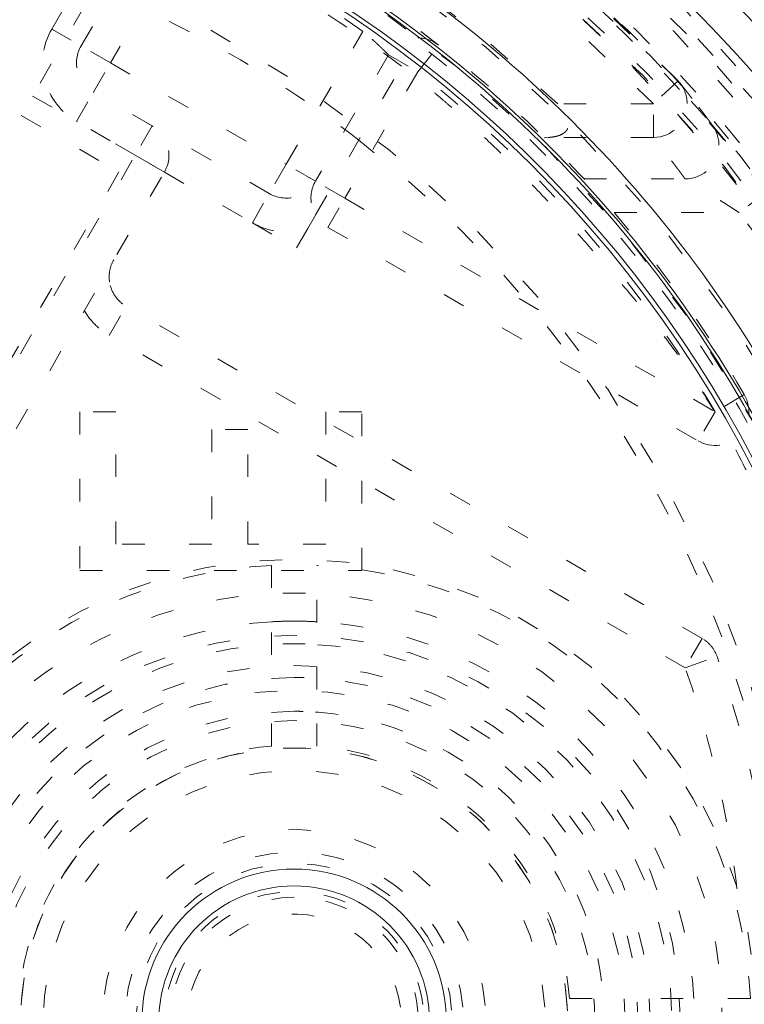
# Model space of a CAD drawing. Units: millimetres. Extents: x -2212 to 84, y -1619 to 795.
# Drawn here: x -134 to -130, y -1381 to -1377 of the extents above; entities that cross this region are included whole.
import ezdxf

# ---------------------------------------------------------------- set-up
doc = ezdxf.new("R2010")
doc.units = ezdxf.units.MM
doc.linetypes.add('$INVISIBLE', pattern=[0.19999999999999998, 0.00254, -0.19746])
doc.layers.get('0').update_dxf_attribs({"lineweight": 5})

# ---------------------------------------------------------------- blocks, each defined once
blk = doc.blocks.new('Bucc_Anschl')
at = {"color": 7, "linetype": '$INVISIBLE', "lineweight": 5}
for p, q in [((2.11945399469343, -6.729002045296298), (1.590434995130551, -7.645289830709388)), ((2.275725697292415, -6.908265762552688), (1.935290710981377, -7.497982209573664)), ((1.675483089846381, -7.347982209573061), (1.826877057509677, -7.085760165848242)), ((1.805386900383411, -7.422982209625118), (1.956778932686149, -7.160759046877914)), ((1.675483089845528, -7.347982209573175), (1.805386900413026, -7.422982209573163)), ((2.714713574387389, -7.947982209573709), (3.055219777401618, -7.358241477827235)), ((1.935290710981775, -7.497982209573948), (1.805386900413708, -7.422982209573789)), ((2.844617384955399, -8.172982209573277), (3.288588289802448, -7.404002045296309)), ((3.298105723152531, -7.537517367175397), (3.390575916998301, -7.419410368015477)), ((3.168201912639432, -7.462517367081219), (2.844617384855411, -8.022982209746218)), ((3.168201912584749, -7.462517367175181), (3.298105723152418, -7.537517367175226)), ((1.860290711006115, -7.627886020098188), (1.935290710981548, -7.497982209573777)), ((1.935290710981434, -7.497982209573664), (2.714713574387218, -7.94798220957405)), ((3.298105723152418, -7.537517367175226), (2.974521195522215, -8.097982209573118)), ((4.451907587264913, -7.577184985183592), (4.342466630206872, -7.679765085195427)), ((1.785290710981513, -7.757789830708887), (1.860290710981161, -7.627886020141332)), ((2.120098332231436, -7.777886020208101), (1.860290710982241, -7.627886020142412)), ((1.590434995130437, -7.645289830709331), (2.175002142710724, -7.98278983066281)), ((4.342466630206417, -7.679765085194916), (3.918635192431424, -7.679765085194688)), ((4.342466630206417, -7.829193972580768), (4.342466630206417, -7.679765085194916)), ((-0.6350831534241763, -11.50000033717119), (1.540434995130482, -7.731892371087227)), ((1.540434995130425, -7.73189237108717), (1.973447697022351, -7.981892371087284)), ((2.045098332116396, -7.907789830709092), (1.785290710984583, -7.757789830710763)), ((4.603859993454631, -7.774087617369682), (4.596830333024739, -7.76534613549472)), ((2.120098332116385, -7.777886020141423), (2.045098332116396, -7.907789830709092)), ((2.639713574427418, -8.077886020164343), (2.120098332193407, -7.777886020185306)), ((3.858272173993754, -7.830338060744978), (3.875728890490365, -7.829194289823207)), ((4.342466372467214, -7.829194319144918), (3.875728889191379, -7.829194289672969)), ((0.3464123041981964, -10.8500003371711), (2.045098332116453, -7.907789830709149)), ((2.045098332116396, -7.907789830709092), (2.175002142684065, -7.982789830709081)), ((2.714713574387275, -7.947982209573993), (2.639713574387514, -8.077886020141378)), ((2.844617385002294, -8.0229822096003), (2.714713574387446, -7.947982209573539)), ((1.973447697022408, -7.98189237108717), (-0.2020704515318528, -11.75000033717124)), ((0.4763161147156154, -10.92500033725811), (2.175002142817419, -7.982789830478126)), ((2.175002142710383, -7.982789830663322), (2.564713574695276, -8.207789830887535)), ((2.974521195522328, -8.097982209573175), (2.844617384954773, -8.022982209573186)), ((4.035467915398414, -8.01302080856074), (4.483494093179416, -8.013020778942703)), ((2.564713574387014, -8.20778983070933), (2.639713574387116, -8.077886020142174)), ((4.842479774038253, -8.071718836989604), (4.723031665077855, -8.16245002933961)), ((2.899521195522453, -8.2278860201409), (2.974521195522385, -8.097982209573232)), ((2.974521195522385, -8.097982209573232), (4.616289990162301, -9.045857865105418)), ((4.168872813921411, -8.16245001327168), (4.723031652874369, -8.162450019810493)), ((2.564713574695389, -8.207789830887307), (2.759569290238488, -8.320289830709171)), ((2.810382947116665, -8.232277995277869), (2.844430822383259, -8.173305345426357)), ((2.810384645475409, -8.23227897582531), (2.759569290238602, -8.320289830709399)), ((2.899521195292351, -8.227886020008341), (4.541289990162142, -9.175761675673712)), ((1.929905953297038, -8.707308883469878), (2.004905953252518, -8.57740507297963)), ((4.55863307865539, -10.05180011626824), (2.004905953044698, -8.57740507285969)), ((4.483633078579231, -10.18170392675314), (1.929905953001509, -8.70730888329912)), ((4.745718621402119, -8.970040786449218), (4.616289990162926, -9.0458578651061)), ((1.800002190368417, -9.046875413465685), (1.800002190368417, -9.750000413465685)), ((1.959576699035409, -9.046875413465685), (1.800002190368417, -9.046875413465685)), ((1.959576699035409, -9.632812913465685), (1.959576699035409, -9.046875413465685)), ((2.890427681701425, -9.046875413465685), (2.890427681701425, -9.632812913465685)), ((3.050002190368417, -9.046875413465685), (2.890427681701425, -9.046875413465685)), ((3.050002190368417, -9.750000413465685), (3.050002190368417, -9.046875413465685)), ((4.616289990162471, -9.045857865105077), (4.541289990162426, -9.175761675672916)), ((2.385108563201385, -9.125000413465685), (2.385108563201385, -9.632812913465685)), ((2.544683071868434, -9.125000413465685), (2.385108563201442, -9.125000413465685)), ((2.544683071868434, -9.632812913465685), (2.544683071868434, -9.125000413465685)), ((2.385108563201385, -9.632812913465685), (1.959576699035409, -9.632812913465685)), ((2.890427681701425, -9.632812913465685), (2.544683071868434, -9.632812913465685)), ((2.650002142684428, -9.727470980153228), (2.650002142684428, -10.27839407189505)), ((2.850002142684417, -10.27839407189505), (2.850002142684417, -9.727470980153228)), ((1.800002190368417, -9.750000413465685), (3.050002190368417, -9.750000413465685)), ((4.558633078562224, -10.05180011621492), (4.483633078562406, -10.18170392678225)), ((4.483633078562235, -10.18170392678196), (4.62522142390489, -10.1321787769805)), ((2.650002142684428, -10.52908879246412), (2.650002142684428, -10.28215276428359)), ((2.850002142684417, -10.52908879246412), (2.850002142684417, -10.28215276428359)), ((3.970913687391402, -11.65000033717111), (4.21784971557193, -11.65000033717111)), ((4.772531499702524, -11.65000033717133), (4.221608407960531, -11.65000033717111))]:
    blk.add_line(p, q, dxfattribs=at)
at = {"color": 7, "linetype": '$INVISIBLE', "lineweight": 5, "flags": 128}
for points in [[(2.142684108073589e-06, -23.00000033717176, 0.4142135623730951), (11.25000214268411, -11.75000033717176, 0.414213562373095), (2.142684110829045e-06, -0.5000003371717554)], [(2.142684108349134e-06, -21.50000033717176, 0.414213562373095), (9.75000214268411, -11.75000033717176, 0.414213562373095), (2.142684110737196e-06, -2.000000337171755)], [(0.7943545615220018, -21.06619613989555, 0.4027852154410463), (9.340161333228224, -11.3211340464771, 0.4027852154410467), (-0.06271990233366893, -2.400210716807742)], [(1.268895320442623, -20.86207529864122, 0.3940927289703688), (9.177994560569353, -11.11403243134584, 0.3940927289703688), (2.142684110703518e-06, -2.550000337171827)], [(0.07403084098970437, -19.65298538430606, 0.4128424748014903), (7.903247223744982, -11.71298558206471, 0.4128424748014921), (2.14268411062412e-06, -3.846668577501302)], [(2.142684392906069e-06, -19.65000033717207, 0.414213562373095), (7.900002142684428, -11.75000033717204, 0.414213562373095), (2.14268439484101e-06, -3.850000337172006)], [(0.07262603933847364, -19.50301480940404, 0.414213562373095), (7.753016614916845, -11.67737644051694, 0.414213562373095), (-0.0726217539702543, -3.996985864938566)], [(2.142684392930918e-06, -19.51472358397736, 0.414213562373095), (7.764725389490394, -11.75000033717136, 0.414213562373095), (2.142684394832727e-06, -3.985277090365358)], [(0.07321927923865858, -18.6955833643499, 0.414213562373095), (6.94558516986271, -11.67678320061675, 0.4142135623730973), (-0.07321499387049313, -4.804417309992701)], [(2.142684393085173e-06, -18.67500033717137, 0.414213562373095), (6.925002142684406, -11.75000033717136, 0.4142135623730952), (2.142684394781309e-06, -4.825000337171346)], [(2.142684393092995e-06, -18.63242035933662, 0.413405589125363), (6.882395962860945, -11.76899153233646, 0.4134055891253617), (0.03798438841178654, -4.867685122760981)], [(2.142684393101061e-06, -18.5885092222406, 0.4134055891253635), (6.838484992938553, -11.76887036493141, 0.4134055891253633), (0.03774205452427253, -4.911595591163769)], [(0.0716383770060504, -18.54561454241694, 0.4126706880480056), (6.795899522975244, -11.71418172250964, 0.4126706880480046), (2.142684110556315e-06, -4.954008564324296)], [(2.142684108895633e-06, -18.52500033717142, 0.414213562373095), (6.775002142684116, -11.75000033717141, 0.4142135623730952), (2.14268411055503e-06, -4.975000337171409)], [(0.03365992889425011, -18.09276448813348, 0.4134366661909987), (6.342833269843811, -11.7331713848325, 0.4134366661909923), (2.142684394745663e-06, -5.407146884560646)], [(0.03342691836112903, -18.04885396926666, 0.4134366661909984), (6.298922287305389, -11.73328789050913, 0.4134366661909972), (2.142684394742974e-06, -5.451058021656629)], [(6.145810814861619, -10.47738475216046, 0.384461783052409), (-0.6362404624791234, -5.506146558486318, 0.384461783052409), (-6.276180459585362, -11.74317353740544)], [(2.142684393210954e-06, -17.99028209987695, 0.4133231680011584), (6.240255052231206, -11.76897671305001, 0.4133231680011606), (0.03795471895861703, -5.509833986832933)], [(5.999052572272465, -10.50837934391175, 0.1725201938875655), (3.868064973003226, -6.999387883144987, 0.1725201938875661), (2.142684110515302e-06, -5.623808310500415)], [(4.451904983678291, -7.577182207462626, 0.4054384829377077), (-4.037160338925876, -7.174722296838355, 0.4054384829377084), (-4.694519186629047, -15.64786122975139)], [(4.45190342008729, -7.577188891119873, 0.3077677144366929), (-2.243570438387382, -6.07565787116693, 0.3077677144366928), (-6.101782870575585, -11.75000033717187)], [(-0.03703829218281354, -17.84019230702584, 0.414213562373095), (6.090194112538313, -11.78704077203913, 0.414213562373095), (0.03704257755160286, -5.659808367318007)], [(5.967060404387431, -10.48176524284646, 0.1718335376138079), (3.839112287703062, -7.009173632106799, 0.1718335376138077), (2.142684110513719e-06, -5.649655711411159)], [(5.947408318092612, -10.48593930724952, 0.171833480088761), (3.826467756165812, -7.024785906957856, 0.1718334800887612), (2.142684110512489e-06, -5.669746189304147)], [(5.876011877184452, -10.41685088597093, 0.3816928652627499), (-0.6662924721086374, -5.761609122038918, 0.3816928652627499), (-6.025335830862317, -11.74104691822295)], [(5.856410558209604, -10.42125737819107, 0.3816919197373359), (-0.6640905297429835, -5.781578577367132, 0.3816919197373364), (-6.005245375149967, -11.74107677186232)], [(0.04210681975089859, -17.74975186230917, 0.414213562373095), (5.999753667821523, -11.70789566010554, 0.4142135623730923), (-0.04210253438205332, -5.750248812034911)], [(4.342466630206616, -7.679765085194986, 0.4054384525584052), (-3.937911736011353, -7.287193247928338, 0.4054384525584045), (-4.579117181875767, -15.55203650786614)], [(3.918635192432305, -7.679765085194007, 0.3007584892776641), (-2.211583630555579, -6.550828446686475, 0.300758489277664), (-5.64999785663383, -11.75000033857295)], [(2.142684393323979e-06, -17.37500033717193, 0.4132409989968661), (5.624971110822091, -11.76868475549105, 0.4132409989968613), (0.03737077316716907, -6.125124464278743)], [(0.0349749308626589, -17.22488863777541, 0.4132784046020433), (5.474974217764129, -11.73251385389377, 0.4132784046020401), (2.142684394692522e-06, -6.275000337171669)], [(0.03509032456085125, -16.74992878680817, 0.4131862285014042), (5.00002293094847, -11.73245613823388, 0.4131862285013992), (2.14268439466344e-06, -6.749948769238923)], [(3.225587458278613, -7.51311363877973, 0.03178638496839373), (2.662496554211268, -7.138413513552738, 0.03178638496839438), (2.056450641733782, -6.838113826476915)], [(3.055251764471297, -7.358195497635807, 0.02105751432397808), (2.674993080506785, -7.116759194886098, 0.02105751432398072), (2.275772950964177, -6.908165227610296)], [(3.036449945980138, -7.840718467331627, 0.03421079389154361), (2.475002142684102, -7.463174588438577, 0.03421079389154463), (1.867315650871346, -7.165718467331846)], [(1.675483089846106, -7.34798220957304, 0.1989123673823465), (1.645512963095481, -7.575627923106808, 0.1989123673823475), (1.785290710986755, -7.757789830711527)], [(1.805386900383127, -7.422982209624948, 0.1989123673285912), (1.790401837045444, -7.536805066368338, 0.1989123673285952), (1.86029071098224, -7.627886020141931)], [(3.390575916989512, -7.419410368009985, 0.2172553020358409), (3.269559755667545, -7.390258656938988, 0.2172553020358365), (3.168201912584409, -7.462517367175233)], [(4.758601082899415, -9.093266228122282, 0.05177505533716552), (4.111291517964817, -8.172319569871583, 0.05177505533716539), (3.288588289802388, -7.404002045295932)], [(4.745718621401534, -8.970040786448532, 0.04711571814369916), (4.14136887892109, -8.130735003430978, 0.04711571814369649), (3.390575916990489, -7.419410368008896)], [(4.616289990162114, -9.045857865105585, 0.04711571814346989), (4.028422513389099, -8.229442239810654, 0.04711571814347138), (3.298105723152235, -7.537517367175394)], [(4.459570286520233, -7.586027506402118, 0.009753393470039827), (4.455825189686146, -7.581531501361885, 0.009753393469999972), (4.451907587264412, -7.577184985184093)], [(4.49209775553228, -7.678868591177378, 0.1907306711881394), (4.451950032110548, -7.577244137628862)], [(4.342466372467782, -7.829194082281859, 0.4116671986084799), (4.492097755532248, -7.678868591177393)], [(4.63318298946702, -7.862769396897029, 0.16129717280655), (4.603859993454598, -7.774087617369696)], [(2.175002142817419, -7.982789830478126, 0.1989123670334845), (2.189987206042448, -7.868966973879091, 0.198912367033478), (2.120098332231495, -7.77788602020787)], [(3.036449945980141, -15.65928220701178, 0.2316152384877547), (4.950002142684388, -11.75000033717185, 0.2316152384877545), (3.036449945980378, -7.840718467331799)], [(4.483493657299816, -8.013020083980805, 0.4118748691669357), (4.633182989467056, -7.862769396897039)], [(2.639713574427304, -8.0778860201644, 0.1989123673395685), (2.753536431175205, -8.092871083510998, 0.1989123673395792), (2.84461738495534, -8.02298220957347)], [(2.844617384954887, -8.022982209572959, 0.1989123671498912), (2.829632321544627, -8.136805066210197, 0.1989123671498758), (2.89952119529241, -8.22788602000811)], [(5.786842824837392, -10.45000033717174, 0.05363000140591588), (5.377972436955662, -9.249008415042264, 0.05363000140591601), (4.723031652874014, -8.162450013273947)], [(2.564742267693501, -8.207740133156532, 0.1064257338339903), (2.684920821301045, -8.246441525995625, 0.1064257338339735), (2.810378247820014, -8.232259964511625)], [(1.950002142685163, -8.37250126241209, 0.09860920310999619), (1.931180103407105, -8.427991736848893, 0.09860920310998258), (1.93505337707757, -8.486459331864253)], [(1.935053377077579, -8.48645933186425, 0.09837360611006203), (1.960945578392574, -8.538871001457068, 0.09837360611006768), (2.004905953044916, -8.577405072859769)], [(1.820098332117137, -8.597501262412386, 0.0655434623865672), (1.867773918534344, -8.659633296406131, 0.06554346238656247), (1.929905952365339, -8.707308883035441)], [(4.541289990162426, -9.175761675673257, 0.3403329288919385), (4.722689661302692, -9.151589175421915, 0.3403329288919391), (4.745718621544341, -8.970040786697624)], [(4.800002142684392, -11.75000033717113, 0.4110231889260971), (2.772356723437463, -9.70012222549733, 0.4110231889260972), (0.700489681494783, -11.7052938339698)], [(2.650002142684372, -9.727470980153228, 0.1861038111532786), (1.318110910781646, -10.31810910526855, 0.1861038111532789), (0.7274727856663219, -11.65000033717128)], [(4.772531499702467, -11.65000033717128, 0.1861038111532785), (4.181893374587144, -10.31810910526855, 0.1861038111532789), (2.850002142684417, -9.727470980153228)], [(4.649550277445499, -11.79143563282118, 0.4142135623730949), (2.791437438334443, -9.850452202410025, 0.4142135623730953), (0.8504540079232894, -11.70856504152108)], [(2.650002142684428, -9.977819477326603, 0.1843028188390392), (1.494887606078296, -10.4948858005652, 0.1843028188390401), (0.9778212828396973, -11.65000033717133)], [(2.750002142684394, -9.975000337171323, 0.007046100776645762), (2.699982277752515, -9.975705262187402, 0.007046100776657582), (2.650002142684428, -9.977819477326593)], [(2.85000214268436, -9.977819477326605, 0.007046100776663491), (2.800022007616272, -9.975705262187414, 0.007046100776647732), (2.750002142684394, -9.975000337171336)], [(4.522183002529117, -11.6500003371713, 0.1843028188390331), (4.005116679290521, -10.49488580056519, 0.184302818839034), (2.850002142684414, -9.977819477326578)], [(4.4625021426844, -11.75000033717141, 0.414213562373095), (2.750002142684394, -10.03750033717141, 0.414213562373095), (1.037502142684389, -11.75000033717141)], [(2.799102865132426, -10.07572015779404, 0.414213562373095), (1.075721963307302, -11.7008996147231, 0.4142135623731054), (2.700901420236421, -13.42428051654822)], [(2.750002142684394, -13.42500033717114, 0.4099265198091285), (4.424822177860824, -11.77455333641077, 0.4099265198091295), (2.799102865132427, -10.075720157794)], [(4.625221423905781, -10.13217877698013, 0.08907400553417313), (4.599144160797712, -10.0860107197045, 0.08907400553421253), (4.558633078655379, -10.05180011626827)], [(4.625221423868896, -13.3678218974644, 0.08431928024484461), (4.900002142683402, -11.75000033722548, 0.0843192802448441), (4.625221423904714, -10.13217877698048)], [(4.328527546468393, -11.75000033717141, 0.414213562373095), (2.750002142684394, -10.17147493338742, 0.414213562373095), (1.171476738900395, -11.75000033717141)], [(4.713183706848041, -11.15972959994299, 0.02649264508718828), (4.624337078063801, -10.66463108874488, 0.02649264508719221), (4.483633078562296, -10.18170392678234)], [(2.750002142684394, -10.22500033717104, 0.4099265198091936), (1.225165991255136, -11.72764611398302, 0.4099265198091938), (2.705298499859254, -13.27434497809645)], [(2.794705785509535, -10.22565569624557, 0.003664774408839758), (2.77235636587238, -10.22516418574174, 0.003664774408885203), (2.750002142684394, -10.22500033717102)], [(2.750002142684394, -13.27500033717105, 0.4099265198091937), (4.274838294113709, -11.77235456035901, 0.4099265198091928), (2.794705785509537, -10.22565569624552)], [(4.217502142685419, -11.75000033717107, 0.414213562373095), (2.750002142684394, -10.28250033717005, 0.414213562373095), (1.28250214268337, -11.75000033717107)], [(2.750002142684394, -10.37500033717102, 0.409926519809194), (1.375149875002256, -11.7298448900343, 0.4099265198091938), (2.709695579481405, -13.12440943964479)], [(2.709695579481403, -13.12440943964479, 0.414213562373095), (4.124411245158171, -11.79030690037401, 0.4142135623730948), (2.790308705887386, -10.37559123469724)], [(2.790308705887384, -10.37559123469727, 0.003664774408877629), (2.770157589821108, -10.3751480694889, 0.003664774408860587), (2.750002142684394, -10.37500033717104)], [(4.083527546469398, -11.75000033717107, 0.414213562373095), (2.750002142684394, -10.41647493338607, 0.414213562373095), (1.416476738899391, -11.75000033717107)], [(2.650002142684428, -10.52908879246367, 0.1777561323084313), (1.883796335730925, -10.88379453021758, 0.1777561323084314), (1.529090597976939, -11.65000033717105)], [(3.960623668607212, -11.68253352331216, 0.414213562373095), (2.682535328825423, -10.53937881124831, 0.414213562373095), (1.539380616761576, -11.8174671510301)], [(3.961641402727906, -11.70432152894257, 0.414213562373095), (2.704323334455552, -10.5383610771279, 0.4142135623730676), (1.538362882640878, -11.79567914540014)], [(3.970913687391857, -11.65000033717116, 0.1777561323084388), (3.616207949637922, -10.88379453021764, 0.1777561323084383), (2.850002142684417, -10.52908879246367)], [(3.860778594304307, -11.68809779662008, 0.406083964246566), (2.719038877571957, -10.63793130774284, 0.406083964246565), (1.637502142684395, -11.75000033717113)], [(3.597105564513981, -11.67988762274264, 0.4142135623730954), (2.679889428255391, -10.90289691534205, 0.4142135623730969), (1.902898720854808, -11.82011305160065)], [(3.49744633841641, -11.68813617738136, 0.4021711553709871), (2.719043676952008, -11.00063956064305, 0.4021711553709868), (2.00000214268437, -11.75000033717164)], [(3.448294250291042, -11.70113181505032, 0.4142135623730954), (2.701133620563636, -11.05170822956443, 0.4142135623730496), (2.051710035077739, -11.79886885929172)], [(3.320121231388967, -11.67523921964006, 0.4142135623730954), (2.675241025152188, -11.17988124846769, 0.4142135623730995), (2.179883053979823, -11.82476145470448)], [(3.220970085527312, -11.68824115312391, 0.3952449903461991), (2.71905681064854, -11.27600942330872, 0.3952449903461967), (2.275002142684385, -11.75000033717227)], [(4.522183002529118, -11.85000033717133, 0.01409290123113886), (4.525002142684391, -11.75000033717133, 0.01409290123113443), (4.522183002529122, -11.65000033717133)]]:
    blk.add_lwpolyline(points, format="xyb", dxfattribs=at)
at = {"color": 9, "linetype": '$INVISIBLE', "lineweight": 5, "true_color": 0xc0c0c0, "flags": 128}
blk.add_lwpolyline([(9.050002142691005, -8.62300097676977, 0.3662911905360021), (-1.585380303281993, -2.30716244277346, 0.3662911905360021), (-9.574997857309334, -11.75000033717795)], format="xyb", dxfattribs=at)
at = {"color": 7, "linetype": 'Continuous', "lineweight": 5, "flags": 128}
for points in [[(6.30747288370921, -7.333461777266976, 0.414213562373095), (-4.416536417219135, -5.442529596145121, 0.4142135623730999), (-6.307468598340918, -16.16653889707357)], [(2.142684108914003e-06, -18.4250003371702, 0.414213562373095), (6.675002142684093, -11.75000033717022, 0.4142135623730952), (2.142684110548907e-06, -5.075000337170238)], [(6.412624724705652, -10.55934598356613, 0.1738177742067607), (4.195844023148878, -6.75657495139131, 0.1738177742067606), (0.06800590781424004, -5.228132379511982)], [(6.265167797582623, -10.58672483393012, 0.1738177742125423), (4.099361508859157, -6.871397733277806, 0.173817774212542), (0.06644217532968341, -5.378101381457506)], [(5.518009231080077, -10.58672483393003, 0.1704319491518677), (3.579976244306563, -7.392776730820112, 0.1704319491518678), (0.07074341889264711, -6.111152245949761)], [(5.379029654983387, -10.72936914916657, 0.1746544257148804), (3.49196929929336, -7.533154314708035, 0.1746544257148804), (2.142684110475428e-06, -6.275000337171071)], [(5.371257648046281, -10.61766218483798, 0.1704319491518713), (3.484766713362375, -7.508657238333342, 0.1704319491518721), (0.06886205228633469, -6.261117599494614)], [(5.228065265367121, -10.41792718659742, 0.3781317943939794), (-0.6712502174356754, -6.396825282844201, 0.3781317943939793), (-5.395094046748587, -11.75000033717102)], [(5.375002142684394, -11.75000033717096, 0.414213562373095), (2.142684394357275e-06, -6.37500033717096, 0.414213562373095), (-5.374997857315606, -11.75000033717096)], [(2.750002142684394, -11.07500033717096, 0.414213562373095), (2.075002142684397, -11.75000033717096, 0.414213562373095), (2.750002142684394, -12.42500033717096)], [(2.750002142684394, -12.42500033717097, 0.414213562373095), (3.425002142684406, -11.75000033717096, 0.414213562373095), (2.750002142684394, -11.07500033717095)], [(3.350002142684389, -11.7500003371705, 0.414213562373095), (2.750002142684394, -11.15000033717051, 0.414213562373095), (2.1500021426844, -11.7500003371705)]]:
    blk.add_lwpolyline(points, format="xyb", dxfattribs=at)
at = {"color": 3, "linetype": '$INVISIBLE', "lineweight": 5, "true_color": 0x00ff00, "flags": 128}
for points in [[(2.750002142679108, -11.20000033717037, 0.414213562373095), (2.200002142679139, -11.75000033717033, 0.414213562373095), (2.750002142679108, -12.3000003371703)], [(2.750002142679108, -12.30000033717035, 0.414213562373095), (3.300002142679119, -11.75000033717033, 0.414213562373095), (2.750002142679108, -11.20000033717032)]]:
    blk.add_lwpolyline(points, format="xyb", dxfattribs=at)
at = {"color": 7, "linetype": '$INVISIBLE', "lineweight": 5}
for points in [[(8.513805598413825, -16.00577140148103), (8.836002462396536, -15.35966547666844), (9.28041220312075, -13.97962720289104), (9.587224879114164, -12.09137506430498), (9.409697575092578, -10.19337795724432), (9.07113377497076, -8.744955169826689), (8.325002233880172, -7.023623165684276), (7.344488772836048, -5.662650043088552), (6.016151702422183, -4.279331401651661), (4.232529981176032, -3.175922409287679), (2.49999204598681, -2.520468140033225), (0.5481093381041576, -2.18759264101927), (-1.302331258028911, -2.291566898776924), (-3.077474972211395, -2.681927162573404), (-4.773541980093318, -3.47566145059556), (-5.985468330355578, -4.321845482237981), (-7.386678286756378, -5.629845342916595), (-8.491274391812025, -7.365363443073973), (-9.195517087482337, -9.097705189424445), (-9.529972530822405, -10.97024472278126), (-9.502226640606704, -12.80551085452358), (-9.080282093472457, -14.8338713452166), (-8.251830084649242, -16.53672495755583), (-7.355279311535911, -17.86308196527063), (-6.023731867196929, -19.17902083695218), (-4.727174547919367, -20.03227725171485), (-2.986729181355534, -20.86980188017186), (-0.8874741215666384, -21.27062342362438), (0.9719729714617802, -21.2633452847931), (2.844679688088839, -20.88746651505941), (4.532933696121005, -20.15971553536771), (6.201334648418086, -19.06382883326545), (7.479552882632266, -17.67511339363656), (8.27776984371965, -16.50212584699399), (9.09144488257406, -14.79017037072425), (9.483449115362411, -12.88441039062741), (9.548178262104923, -11.00575930100613), (9.301774998876457, -9.714203687056376), (9.174278386185733, -9.202733791260979), (9.096560887341404, -8.95098899036886)], [(2.802296208227148, -20.84680270070744), (3.480054600159037, -20.63795919413701), (4.581551914158827, -20.106837779288), (5.802278928153433, -19.35313777379217), (7.170900319892843, -18.07836882960483), (8.190492272926356, -16.66375049923874), (9.01841724256643, -14.97624148498648), (9.41487539965501, -13.29284612998673), (9.585400985416236, -11.40021116461168), (9.258960210256198, -9.382244587921244), (8.636776934382821, -7.628215301212418), (7.644742430784222, -6.005986942449553), (6.400917715610555, -4.646572264079268), (4.839919608380204, -3.48892679344804), (3.14884169655665, -2.732312844754326), (1.245805818321379, -2.24213830757752), (-0.6332100269347058, -2.231612525192916), (-2.206879272519165, -2.443673398993568), (-3.975134605846739, -3.05172238781901), (-5.523334059359164, -3.952133591791674), (-6.95041596178188, -5.166992937076006), (-7.96834366840006, -6.504192588584614), (-8.89964149441903, -8.173100284411221), (-9.410801964693809, -10.10760447387344), (-9.57229276190639, -11.96880596695292), (-9.316938843812824, -13.90208140225241), (-8.728584464498514, -15.65565406111129), (-7.793492119897647, -17.30165213622261), (-6.576838638687306, -18.68288831236866), (-4.987380007659236, -19.94199296615822), (-3.254006055565859, -20.71730640999208), (-1.624550935320108, -21.18712270970484), (0.2436936352276113, -21.29973861968194), (1.992987620487996, -21.10395152258381), (3.776775883983536, -20.53708896446646), (5.21151356162576, -19.74430068709434), (6.717777661869258, -18.59202162736165), (7.909545497984683, -17.09720338478283), (8.835049544468562, -15.45885814753934), (9.396792552132547, -13.52138854219939), (9.563030904157799, -11.671561343975), (9.370886498384795, -9.847071984092192), (8.834118513028269, -8.092546835529816), (7.898786672125278, -6.327564471027487), (6.672027971526489, -4.921510000590103), (5.215293935996137, -3.704849203497016), (3.517740654548996, -2.87896625799481), (1.95405952306401, -2.387493002001585), (0.09455168552483266, -2.186547194323968), (-1.64931796789202, -2.341430038537274), (-3.465978751861518, -2.821826219418395), (-4.985920960268998, -3.616686048845248), (-6.537776120313792, -4.731882016474934), (-7.841976830546979, -6.289295734467261), (-8.766090493874204, -7.908411844300608), (-9.346364392523629, -9.729756407387333), (-9.560181065570482, -11.56131450589748), (-9.414125396192453, -13.48726922642295), (-8.884962860057122, -15.25901190440445), (-7.998130433636334, -17.04282423442642), (-6.758142368283733, -18.48307981911374), (-5.503557531419577, -19.58185645260839), (-3.867850647935343, -20.48854392269136), (-2.16610490247302, -21.06510220064354), (-0.3092452647798122, -21.30960167086877), (1.298596867055342, -21.20215941717542), (3.157105198922483, -20.80706766653112), (4.904678499170327, -19.94277332601065), (6.166651033052104, -19.04166954063329), (7.262314978436827, -17.95203944241979), (8.168705757368482, -16.69432112950959), (8.513504224734357, -16.0056171072092)], [(8.449310414765108, -15.97353425501736), (7.982089023328751, -16.90676588311625), (5.976332085384353, -19.36195695985915), (2.144991684093788, -21.18824731900587), (-2.096919547506138, -21.19872948913203), (-5.936325147341118, -19.39450642017526), (-8.635311631085955, -16.12158887207149), (-9.67541887600089, -12.00881813402106), (-8.856795853382316, -7.846264980345135), (-6.336682101526556, -4.433601970055884), (-2.599192804905046, -2.426448707297196), (1.637675908650331, -2.210422038856339), (5.559979177384519, -3.827047234935332), (8.414191646229181, -6.96577379623569), (9.651972174557201, -11.02363015862217), (9.03551252299305, -15.22105903561371), (6.683229275199922, -18.75168075371168), (3.047018784410115, -20.93721274310313), (-1.174556498233629, -21.35778206206749), (-5.170475474776996, -19.93259559478081), (-8.173074040450718, -16.93545841512286), (-9.605525486700676, -12.94216674089667), (-9.192654940962314, -8.71988458421692), (-7.013799372794882, -5.079757864328526), (-3.487559649926458, -2.721082341010148), (0.7086239817066364, -2.096963186986609), (4.768620023022073, -3.327273745098592), (7.912474702944824, -6.175634381583915), (9.53624104961799, -10.09482760731304), (9.328026806027921, -14.33194323088322), (7.327749961771204, -18.07295001087645), (3.920301979425368, -20.59944950658677), (-0.2430484243960739, -21.42467599539633), (-3.318459893294963, -20.65470423931728), (-4.250766166769182, -20.18564114415661)], [(8.449442407385419, -15.9736004123409), (8.860078713228654, -15.15240946041045), (9.602277192049497, -12.45523588281108), (9.143028276368412, -8.727413941419307), (7.289504911787135, -5.458628866443509), (4.330578029391438, -3.148957476062468), (0.6992136533727783, -2.144784024314138), (-3.03502135068531, -2.61126096349495), (-6.295572406877796, -4.464556322181713), (-8.603422709515861, -7.424746238253654), (-9.603444247547849, -11.05019954152284), (-9.1438928286331, -14.76325888130121), (-7.310657666569753, -18.01470541544264), (-4.36614739561244, -20.33226357668347), (-0.7437234030994327, -21.35240691389171), (3.01568720077745, -20.89687997979311), (6.284384286877144, -19.04521388609743), (8.017104672037593, -16.83095316822735), (8.43544338353135, -16.00154927826379)], [(8.44939488798812, -15.97357432520836), (8.863057365478625, -15.14405162501716), (9.605710709783967, -12.43496310471389), (9.135893938073284, -8.707258513806671), (7.276986429622449, -5.44519647568586), (4.312763252469179, -3.140971769990055), (0.691907533963896, -2.144706985514053), (-3.035144341728879, -2.610710015205288), (-6.299246568278195, -4.46760093122937), (-8.605115542717828, -7.430555885834151), (-9.603741835889174, -11.0499929612176), (-9.14224210899553, -14.77723077771095), (-7.288332068434801, -18.04380101208902), (-4.32639804175493, -20.35183437823991), (-0.7077340811680709, -21.35241510721711), (3.018906084335234, -20.89429733555683), (6.288839195533829, -19.04314992955884), (8.01747738724982, -16.82884271599811), (8.435511461582081, -16.00158685869327)], [(8.431446096858366, -16.00902335232196), (8.011485018101673, -16.83916197624254), (6.272528523748689, -19.05747053648686), (2.986171464990413, -20.90682111910143), (-0.7567612145403275, -21.35146781810135), (-4.383752968931785, -20.32537463237309), (-7.33885948961214, -17.98592891923899), (-9.169847110840323, -14.69178871094662), (-9.596653976294599, -10.94732746681688), (-8.553964337538533, -7.325643824569715), (-6.20115420975603, -4.381189322027103), (-2.898184497713476, -2.565127100787231), (0.8490278273936214, -2.156227103473999), (4.465939113674802, -3.217179411958623), (7.398421014574393, -5.584889162346384), (9.197681623520388, -8.896449160863359), (9.588513690185183, -12.64483440651346), (8.51108965693614, -16.25634718903351), (6.130091186443543, -19.17807683287814), (2.809803798156387, -20.96231419334543), (-0.9411659733862016, -21.33515322485449), (-4.547694633824634, -20.23949245093862), (-7.457282773654833, -17.84373587273586), (-9.224656684442676, -14.51506201459626), (-9.579482221952778, -10.76309676331752), (-8.467424944416265, -7.162084852847497), (-6.0584578106956, -4.263347543069472), (-2.72115861348446, -2.511099314944902), (1.033220577174148, -2.174354946877826), (4.62904062757879, -3.304612785803616), (7.515438681243813, -5.728237653702433), (9.250943076725848, -9.073470902650982), (9.568686445661776, -12.8301239626938), (8.713304837789634, -15.51641886627318), (8.261718290395123, -16.32972676278457)], [(8.78993461944603, -8.349154128869955), (8.501482004057122, -7.604338782509155), (7.237046804809855, -5.497666869516999), (4.732685236571804, -3.442183619065893), (1.702511796003987, -2.34241688031797), (-1.514947232713862, -2.309892249012093), (-4.572440290836384, -3.352983623724895), (-7.103382451400031, -5.350360196250082), (-8.836883153018482, -8.08853184240535), (-9.552938010530044, -11.30537875711369), (-9.159949529782024, -14.49197461933318), (-7.706167475333052, -17.41283657764577), (-5.383256045424845, -19.65046174087622), (-2.455710926417686, -20.99117950519221), (0.7827872644796036, -21.28072744438319), (3.920353017994957, -20.47162762128417), (6.616191408501795, -18.65662323116653), (8.073298185267596, -16.67758242956647), (8.430294106282787, -15.96402139132722)], [(-5.021207564514242, -19.72318982758618), (-5.964752372504432, -19.12849957083955), (-8.321995391445148, -16.70932310349574), (-9.672006732369217, -12.3606666741422), (-8.88886457902829, -7.898780566824195), (-6.529009306145913, -4.748371067171611), (-4.167567819276726, -3.22426833762429), (-2.048553595670563, -2.484398289024478), (0.1850901230961924, -2.260045904376426), (2.409217954311774, -2.572650138954651), (4.498606615863554, -3.391614059905409), (6.327145076886664, -4.679952504346605), (7.811464522555864, -6.359964751331849), (8.59047340160151, -7.835538572154959), (8.788550011450894, -8.349606582810523)], [(4.242208282952134, -3.333902924444616), (3.610598729631525, -3.015812955080439), (1.580460706679317, -2.350720301057031), (-1.264815495522481, -2.302743812713802), (-4.009590618585831, -3.101391788099475), (-6.402994899551635, -4.689814790629763), (-8.198966501244955, -6.886633036989736), (-9.282706422929422, -9.579896465912467), (-9.507457246556738, -12.40668544455366), (-8.890791872466721, -15.18426146035443), (-7.484452306296704, -17.6506226787564), (-5.405016681914763, -19.60463516017729), (-2.778301939955099, -20.8693505485267), (0.02381705851636721, -21.28091524776884), (2.864751881116281, -20.84205292997751), (5.423359701168775, -19.58630809829465), (7.481392026852686, -17.65284662864126), (8.53636384281912, -15.80671560509152), (8.789991166591818, -15.15096671297734)], [(8.789911930328259, -8.349203769538363), (8.505949309822796, -7.616012097299381), (7.480109651772132, -5.892154049939301), (6.062199506050323, -4.490835873273606), (4.780886936134287, -3.589891889633719), (3.35547482212073, -2.907110330995404), (1.814282252303816, -2.467087798916997), (0.2272551968991688, -2.295145550325873), (-1.337911105738083, -2.387464084714525), (-2.875497582471147, -2.739821752222124), (-4.354297865572923, -3.352784752749218), (-5.706414647909588, -4.207764866557518), (-6.87625374510124, -5.256840052441937), (-7.857525220376625, -6.485991805621545), (-8.632701500997566, -7.884746992047916), (-9.160363412253163, -9.396539553966555), (-9.42376975196458, -10.95030979026714), (-9.426163222998646, -12.52051216948407), (-9.163844675043084, -14.09463824361674), (-8.63519306837963, -15.60873908083627), (-7.871831148403404, -16.99205792769522), (-6.897949742333198, -18.2203335403523), (-5.417404270454513, -19.55513153221827), (-2.923245397284944, -20.84933648878775), (0.2128870511509154, -21.30634302911518), (3.380272684814243, -20.69057141734149), (6.112823668436861, -19.09727901585551), (7.687166503671987, -17.25963509801545), (8.093171870868531, -16.57960001189242)], [(8.787855155543497, -15.15015158875617), (8.497817918595484, -15.9014689284199), (7.234459950057809, -18.00652132114136), (4.68637786886317, -20.0907802639421), (1.566458513186821, -21.18564267691092), (-1.743126078663142, -21.1583263446737), (-4.844569884796211, -19.99884715286954), (-7.359200131120959, -17.85883021528864), (-8.99787227787117, -15.0037759293703), (-9.564875056904858, -11.7452145352084), (-8.994512905393922, -8.495564418377878), (-7.36589252391246, -5.64619712712314), (-4.851902902787201, -3.50717827095427), (-1.753302530251982, -2.343260913572429), (1.558771416094506, -2.311683393657176), (4.672548832927702, -3.404523770755266), (7.23017289094452, -5.484252771707866), (8.49612770262664, -7.597559047014482), (8.787867872226997, -8.34988801621212)], [(8.066951858609087, -15.78240944116841), (7.714592907925608, -16.48677428417071), (6.295400659496857, -18.3992005432201), (3.638767551230409, -20.15303189638608), (0.5433748698954697, -20.89080250088007), (-2.617786054604804, -20.52483550926715), (-5.462783933318621, -19.09907030083219), (-7.648047229592785, -16.78573913774703), (-8.909647093498108, -13.86421542381481), (-9.095212306435569, -10.68733742994411), (-8.182325277397801, -7.638783956078154), (-6.281232085985343, -5.086738649970934), (-3.621528557588933, -3.339422554972376), (-0.5244321563639173, -2.607868578674255), (2.636012095194513, -2.980433287576219), (5.47810638448729, -4.412124688557316), (7.658599657360221, -6.730035149398352), (8.914144173332353, -9.654223559622931), (9.093102158095544, -12.83152475909), (8.173861381039128, -15.87820380294213), (6.267444214710532, -18.42630286831969), (3.60409792334361, -20.1680812698062), (0.5054857901412229, -20.8931822788865), (-2.654162200113545, -20.51403800162277), (-5.493246991851102, -19.07644418190145), (-7.668887227174226, -16.75402826409134), (-8.918330566155229, -13.82727810408285), (-9.090682554923282, -10.64966817372971), (-8.165142737086537, -7.60496010774264), (-6.253468133577741, -5.060886597545119), (-3.586631177825029, -3.324635269482757), (-0.4864818018457138, -2.606047121655291), (2.672361877838629, -2.991754659205498), (4.797001277012089, -4.072754375999405), (5.426301502721089, -4.546322155084638)], [(8.787526945947462, -9.72136637199965), (8.602678747672172, -8.920763068335516), (7.612717067364371, -6.63988684629916), (5.290945166516634, -4.261066237005011), (2.274608945845919, -2.867233135122901), (-1.040578215803664, -2.639802812244265), (-4.219057123102314, -3.608988497165019), (-6.843377289271723, -5.647321683548652), (-8.568941538608637, -8.487069312531691), (-9.169184736190562, -11.75531400883103), (-8.565272968622565, -15.02289640206518), (-6.836456156187102, -17.86070684292295), (-4.209705880806696, -19.89596630986932), (-1.030054790705242, -20.86129459093438), (2.284824243044104, -20.62995628763193), (5.299527324736307, -19.23270101068744), (7.618663968247574, -16.85131305756009), (8.605878163213827, -14.56923140570605), (8.789978355747706, -13.76848758619538)], [(8.78844704366773, -9.724623863471962), (8.64466299947313, -9.101461188074065), (7.950078043070661, -7.302011934949698), (6.387229463997377, -5.254277608273239), (4.314088704096864, -3.726441993930734), (1.896171154773001, -2.839779855309121), (-0.673232279885013, -2.66525450481757), (-3.188732610090494, -3.216623215244583), (-5.449794397414856, -4.450534997713264), (-6.817275228126575, -5.810815274424272), (-7.202098789874668, -6.321636581447322)], [(-3.669611374105131, -19.96443915514472), (-4.19383762228662, -19.73006172444179), (-5.689688683470364, -18.81734038705984), (-7.310804883702884, -17.11920916039905), (-8.421974146223388, -15.11607276356467), (-8.997235745092588, -12.88815885893103), (-8.998179135968542, -10.62242576971981), (-8.42138362823127, -8.38281567503708), (-7.305589705478786, -6.375937933398529), (-5.727159080406913, -4.717042943244607), (-3.773885332562413, -3.501502312340155), (-1.549987217066384, -2.813371503302011), (0.7374378292353907, -2.711461138499807), (2.974195409603019, -3.182015962376471), (5.039495872933503, -4.208900484948012), (6.782060920502477, -5.726407639115534), (8.086942893840842, -7.640307464088537), (8.66744039274036, -9.273921200755623), (8.790002142676968, -9.83308825001184)], [(8.790002142681118, -13.66699409378266), (8.644619707102464, -14.34122560040289), (7.879399709312581, -16.30025261814571), (6.1054630226996, -18.51276261315126), (3.6702149041999, -20.08663077574414), (0.8764485129214377, -20.81141160452887), (-1.922441474310183, -20.64778364041663), (-4.483929492777002, -19.65967834848272), (-6.629496751488179, -17.98506300516027), (-8.186034129003817, -15.71807205482418), (-9.00417044855523, -13.06821525207608), (-8.987009559587706, -10.28842136029079), (-8.094691174349046, -7.584473347043792), (-6.398397321723005, -5.264495519246872), (-4.091378791412131, -3.621535697086844), (-1.425626228201467, -2.760932754797729), (1.373234546702613, -2.749289448018243), (3.408570220997944, -3.396956163109409), (4.047500106940419, -3.720239568549815)], [(8.044458407989254, -15.77117059089995), (7.689313339856717, -16.47822471735807), (6.277807474661743, -18.38302170318153), (3.700190424841941, -20.08484796215262), (0.7496275977244327, -20.84400060857691), (-2.412228849777343, -20.56734905635018), (-5.347040800695727, -19.15338189563076), (-7.54072588257702, -16.89645418005126), (-8.857852745583267, -13.99096308150547), (-9.055184696258628, -11.22495830724993), (-8.679057661860224, -9.24122061697123), (-7.954757705763553, -7.397301924156299), (-6.33350699234827, -5.166497637289238), (-3.692017245588373, -3.395905845958243), (-0.5485155365589997, -2.63124591703014), (2.657063924355969, -3.004078621388075), (5.531921242890297, -4.478779680813318), (7.708206609215122, -6.854406318990158), (8.622838780511925, -9.06085516318839), (8.790002142677025, -9.832932265892921)], [(2.159104695920178e-06, -2.803533615648362), (0.7729871632892931, -2.803420029424313), (3.075171796325269, -3.206408844313362), (5.7886597904991, -4.753257447476829), (7.81662904947453, -7.12891445742501), (8.643362207262431, -9.315035225140793), (8.788232793098103, -10.0742685050263)], [(8.790002142684074, -11.75000047523237), (8.790002156238067, -10.88705105374024), (8.278394419258664, -8.322595360951722), (6.336728574426974, -5.414219473425361), (3.428286266765816, -3.47164244313658), (0.8631084511739284, -2.960000668087339), (5.51278557736623e-06, -2.960000337172133)], [(5.223915337637663e-06, -20.53394432928197), (0.8616573437928138, -20.53367415179252), (3.002059732054778, -20.10466648365999), (4.901418628284071, -19.08861257575829), (6.588429099213156, -17.70228246008432), (8.285827928666237, -15.13923670306148), (8.94899256075995, -11.70740681245926), (8.256584631694228, -8.303459697651212), (6.320354993072169, -5.419038418455173), (3.435061443152984, -3.490157130789147), (0.8651926925393243, -2.974388768861743), (-8.518848346739105e-07, -2.974660538766458)], [(5.04015807223368e-06, -20.51673592840275), (0.4287824040625701, -20.51660101017687), (1.716502970892166, -20.39019837931594), (3.801711364926181, -19.75468873504422), (6.322070811684872, -18.0663568456773), (8.28131805288076, -15.11036402900161), (8.930465679155803, -11.68796889803426), (8.233642437967099, -8.292898232946266), (6.291285807428415, -5.416018849641342), (3.424461037640216, -3.506053802055826), (0.861463525951897, -2.991597445024333), (-6.441054267725121e-07, -2.99186896578523)], [(4.775879773433188e-06, -2.976620976676386), (0.8569666187728514, -2.976360374415905), (2.991427060572946, -3.401088071559948), (4.88840064174838, -4.411827242010351), (6.571047388197798, -5.788804425766787), (8.268182261053736, -8.332494887475839), (8.947181040218211, -11.75176834651833), (8.269580340165309, -15.16775261681359), (6.580170584171419, -17.70621049464817), (4.904718703963537, -19.08331393184555), (3.01459007210348, -20.09751057048012), (0.8693931938465482, -20.53156442739812), (-6.002893826462241e-07, -20.53182873893185)], [(4.8060724395782e-06, -20.49952747695188), (0.8590409269481398, -20.49925628430524), (2.985346824239004, -20.07321250213288), (4.873794843432308, -19.06518699762034), (6.550671166137429, -17.69126644896144), (8.246334424946774, -15.14527788378438), (8.91354196282525, -11.71473161310142), (8.23376299332774, -8.334551799269715), (6.279004618377973, -5.427631890684546), (3.796966636856947, -3.770292555623729), (1.718654796257579, -3.135315728359534), (0.4295405098548489, -3.008941626332189), (-3.856124237699987e-07, -3.00907743971193)], [(4.5210480550395e-06, -2.993519026094149), (0.4266509753906825, -2.993389187110762), (1.711326706289029, -3.118118884309446), (3.796559683553911, -3.752033299677096), (6.301271485303179, -5.423281129671756), (8.266886744833029, -8.368148389431836), (8.846691518513621, -11.34150143202668), (8.627680720810758, -13.50186180031004), (7.996712154033365, -15.55538537640145), (6.549211546543762, -17.71349575693418), (4.882928423815901, -19.07700399938737), (3.001440951088278, -20.08344836701141), (0.8675051215293966, -20.51466677115819), (-3.682220324208174e-07, -20.51493066778791)], [(3.186339000649241e-06, -3.010415976542973), (0.8501843559045453, -3.010151844694668), (3.419311616110143, -3.521942169429485), (6.302439859725344, -5.448301281079146), (8.004185549385648, -8.00344251274581), (8.620293450173698, -10.05551597598715), (8.786703881752281, -11.77699772678615), (8.609585433167506, -13.50410792130371), (8.108557255672581, -15.13358867884921), (7.298645197840852, -16.64465403234377), (6.192621193147099, -17.98628795218259), (4.860152360432125, -19.07147856272925), (2.985678686668219, -20.07061798827129), (0.8580023725144195, -20.49776777828778), (1.265073677814144e-06, -20.49803401238513)], [(3.867844185378999e-06, -3.044213249665361), (0.8540981090211801, -3.043946922933405), (2.969164857117255, -3.466107200988971), (4.847536680306858, -4.466454557924353), (6.182950063074139, -5.557490243385139), (7.282914469351436, -6.898125862862581), (8.091095933030585, -8.416277879367016), (8.587254404852233, -10.05934741991815), (8.792956951766783, -12.21359911933215), (8.202252549517704, -15.15116929402888), (6.258146641606439, -18.05165159482277), (3.40167296534724, -19.95223832122763), (0.8552782054129431, -20.4639702477591), (5.872665553852128e-07, -20.46423674210036)], [(3.526638835182893e-06, -3.027314613009437), (0.8552349297671002, -3.027048362293741), (3.413161959302685, -3.539858046079575), (5.920526607329353, -5.210466598326446), (7.306643824514596, -6.902143846034775), (8.11300004743963, -8.425912047584074), (8.604694700446858, -10.06178103247506), (8.770030589370343, -11.79391185765478), (8.589732708928146, -13.51664502621454), (7.95807638753189, -15.55735282407669), (6.503788416354709, -17.71248795794785), (4.84523538701675, -19.06067097066536), (2.980570130208501, -20.05395516714457), (0.8538714445645813, -20.48086981213359), (9.299951386765315e-07, -20.48113538054777)], [(8.789916567588165, -8.349194627868613), (8.48168143993621, -7.554367208452929), (7.11437420218083, -5.329027872660332), (5.012508466664074, -3.723537860926314), (4.241357574284081, -3.335630745939184)], [(4.049807778336771, -3.715585723744724), (4.495958826829764, -3.942486111566328), (5.754245939509319, -4.764193723503577), (7.512370764859439, -6.568198363870943), (8.57768178408881, -8.854338490060096), (8.790002142670033, -9.838388629202498)], [(3.390576054910383, -7.419410191574642), (3.39034174158303, -7.419226739291092), (3.245545917266612, -7.307854457714513), (3.140893035885398, -7.235051144680668)], [(3.168201958932428, -7.462517393871693), (3.168444327237436, -7.462097599659629), (3.101893546279342, -7.397717197391627), (3.055219777402414, -7.358241477827691)], [(3.225605783719431, -15.98690972851172), (3.716928066039107, -15.61183770367532), (4.896648888395095, -14.17898957106993), (5.467766648246455, -11.75000294658533), (4.896660479900978, -9.320995292868421), (3.716876243560261, -7.888229454296967), (3.225609076184384, -7.513085243121694)], [(4.451902554028408, -7.577189366127882), (4.526576525066494, -7.670113223727207), (4.596832338008397, -7.765344423754712)], [(4.604403594123283, -7.774823312681081), (4.535007189997287, -7.680299026246276), (4.459577939582147, -7.586043601900156)], [(3.875728890490308, -7.829194289823093), (3.954122408887372, -7.824052780719044), (3.978191323217315, -7.737102955828065), (3.918635192430912, -7.679765085195427)], [(4.842462264893783, -8.071705218559046), (4.736540217032474, -7.932176473741071), (4.603503512070263, -7.774416564972468), (4.596832338008397, -7.765344423754712)], [(4.483494093179416, -8.013020778942703), (4.416004431961256, -7.921089925441779), (4.342466271031384, -7.829194319144918)], [(8.790002142671852, -13.68710196112791), (8.721931546137354, -13.99095811457952), (8.45550155972736, -14.87148628422515), (7.965770469303363, -15.9687078061109), (7.253214995643273, -17.14015410743741), (6.099242621027935, -18.43280692689005), (4.560552144757267, -19.55682362694639), (2.728893768047926, -20.39642995201383), (0.6953832949144861, -20.7755833491736), (-1.423750853203435, -20.69907693757074), (-3.506782254027573, -20.10880146910304), (-5.810183702213109, -18.79254253439256), (-7.860864568271337, -16.39386230835244), (-8.764707631242462, -14.01374174827651), (-9.052958441371329, -11.98784196879807), (-8.87607116561698, -9.921146328465465), (-8.378539806434201, -8.44497668180995), (-8.16288552070958, -7.976689055503257)], [(4.723031651952824, -8.162450014673668), (4.647299960170701, -8.112599667182723), (4.492057263536452, -8.018847204150818), (4.483494093179416, -8.013020778942703)], [(8.789864149890974, -15.1508997490803), (8.471504622266817, -15.97570702091072), (7.276582969657085, -17.88197913279981), (5.617438116221853, -19.37173425565573), (3.683043190689963, -20.52721100971498), (0.6179574697594757, -21.32636397875299), (-2.966259216737344, -20.87150771658045), (-6.109479817471795, -19.14141618557857), (-8.39588128127454, -16.39113802222689), (-9.51366312481117, -12.97180468277214), (-9.349128544121527, -10.27370343976989), (-9.129637217369208, -9.41753456584037)]]:
    blk.add_open_spline(points, degree=2, dxfattribs=at)
at = {"color": 7, "linetype": 'Continuous', "lineweight": 5}
for points in [[(8.78984636959862, -8.349100906867719), (8.494973792591324, -7.587731821523916), (7.218940927292055, -5.471664708026013), (4.65039254375358, -3.388298546925023), (1.524050683536273, -2.304266935157486), (-1.785900230874341, -2.350223115667638), (-4.881533485910728, -3.521229291322618), (-7.391478339839096, -5.6751916423997), (-9.016567153543578, -8.551384914832473), (-9.566409539589655, -11.80321515322428), (-8.98163732049077, -15.04162259121735), (-7.340042455620792, -17.88313983522519), (-4.839383286450934, -20.00066495049474), (-1.764918640611649, -21.15175261603982), (1.527619345316541, -21.19387370398774), (4.644950756661537, -20.114001356397), (7.214049198248897, -18.03394260646169), (8.494244831828127, -15.91476494185943), (8.789695309649204, -15.15084147098828)], [(8.789693130280313, -8.349162097773913), (8.494226245021054, -7.585222011907167), (7.213981778647714, -5.465955335979511), (4.644607784147984, -3.385737450742465), (1.526738422759647, -2.305937133733831), (-1.766359360262514, -2.348460478468277), (-4.841502092994877, -3.500518671201702), (-7.341876103795258, -5.619034716138947), (-8.982266101302635, -8.460316367282875), (-9.566336380509204, -11.6978439786231), (-9.016348625193732, -14.94899277320028), (-7.391544931541684, -17.82469792474234), (-4.881956883485199, -19.97851478524846), (-1.786604826526679, -21.1496199137607), (1.523273618766914, -21.19585162968484), (4.64981730637753, -20.11203642766459), (7.218627050618291, -18.02871200168564), (8.49490764441019, -15.91240195283596), (8.789835763893706, -15.15089465130139)], [(8.789937747550397, -8.34906412331732), (8.495919600889522, -7.588512533552731), (7.224927745793015, -5.481082343616119), (4.68042246946503, -3.407458269047206), (1.582873539361097, -2.315589395521033), (-1.710795447562512, -2.337137985661857), (-4.808584960934791, -3.478573858859644), (-7.337592077103539, -5.609394599210264), (-8.991482920204168, -8.477925511249696), (-9.56849128910029, -11.74086525449328), (-8.997579342109377, -15.00557424369782), (-7.347753465079894, -17.87882278951898), (-4.819244397838841, -20.01567474055572), (-1.718325902998999, -21.16200310568286), (1.581730723100891, -21.18531014971623), (4.68619338103874, -20.0897986604373), (7.229378393006321, -18.01344511742006), (8.496746866446145, -15.90925573655562), (8.789982916865455, -15.15094956484463)], [(3.352499078346227e-06, -20.46510965747457), (0.8440810409460652, -20.46484695870765), (3.400459296107032, -19.95611410478635), (6.270435647828262, -18.03988313711229), (7.958612403145956, -15.51788519817427), (8.579254267842076, -13.48532921304901), (8.753611092169443, -11.77158705853978), (8.585458515630863, -10.04927007670317), (8.093132585181614, -8.420257915899617), (7.285675799169208, -6.900074128940057), (6.178314251140683, -5.551674390369223), (4.848560137081358, -4.466909905294755), (2.980502509027221, -3.469803305746627), (0.8574170422117071, -3.043227848718688), (7.597334672482248e-07, -3.043494956534019)], [(3.01516539025215e-06, -20.48231754433017), (0.8514916211430474, -20.48205294778231), (2.977089901242578, -20.05757814876175), (4.857146000750158, -19.05495789788271), (6.19114563135283, -17.96581401698734), (7.295630277572743, -16.62101188518325), (8.102602453600538, -15.1072597418173), (8.599944631411148, -13.47341285787887), (8.77118376676648, -11.74165387431633), (8.597096378088589, -10.0191788422327), (7.970956410319125, -7.971059147080527), (6.514114548843998, -5.802432533183509), (4.85559154704517, -4.451265294684416), (2.991241912831088, -3.455506671739463), (0.8586373204604519, -3.026020069767319), (1.103251378253844e-06, -3.026287074934274)], [(3.699562142855939e-06, -20.44790177843414), (0.8494621649241836, -20.44763686312887), (3.381833297228629, -19.94180599315171), (6.240098691251036, -18.04809379591577), (8.193849477114497, -15.13408312927183), (8.77864938574666, -12.18159350091479), (8.564146627946194, -10.02814944930867), (7.938751994013447, -7.985383645587828), (6.499732850067982, -5.83828707449516), (4.843355704977544, -4.484006714353631), (2.977063476414001, -3.487006968705115), (0.8600266859584271, -3.060434306053434), (4.129326782731368e-07, -3.060702836847568)], [(4.585715827730638, -3.491775506561183), (5.318879164416948, -3.869973454127145), (7.491640015766226, -5.606665076924441), (8.824328878660431, -8.067995400875368), (9.097592978859751, -8.954334386839676)], [(8.43544338353135, -16.00154927826379), (8.842858650934748, -15.19380235374851), (9.586017884192383, -12.55396555957162), (9.193826080638313, -8.9161083270015), (7.464982033042743, -5.682179975839747), (5.370239698213219, -3.927054113485868), (4.585800767285122, -3.491610845257313)]]:
    blk.add_open_spline(points, degree=2, dxfattribs=at)
at = {"color": 7, "linetype": '$INVISIBLE', "lineweight": 5}
blk.add_open_spline([(4.603866695917902, -7.774089565219428), (4.600167812645396, -7.769115183342352), (4.606705529196262, -7.777577162143614), (4.619174506165792, -7.792573116944249), (4.621964099582577, -7.795924681629772), (4.626756428848983, -7.801681067347003), (4.630437033824634, -7.806102361391728), (4.637869161369963, -7.815036525112538), (4.650866433064133, -7.83068435847265), (4.69648918425557, -7.88590074670735), (4.796311049753345, -8.010950240742417), (4.842475858705797, -8.071713683506303)], degree=2, knots=[0, 0, 0, 0.129639684046936, 0.2592793680939088, 0.3889190521408909, 0.5185587361879141, 0.621253252874397, 0.6970026022995227, 0.7727519517246374, 0.8485013011497583, 0.9242506505748792, 1, 1, 1], dxfattribs=at)

msp = doc.modelspace()

# ---------------------------------------------------------------- block references
msp.add_blockref('Bucc_Anschl', (-135.1193892817549, -1369.736309056189))

doc.saveas('drawing.dxf')
